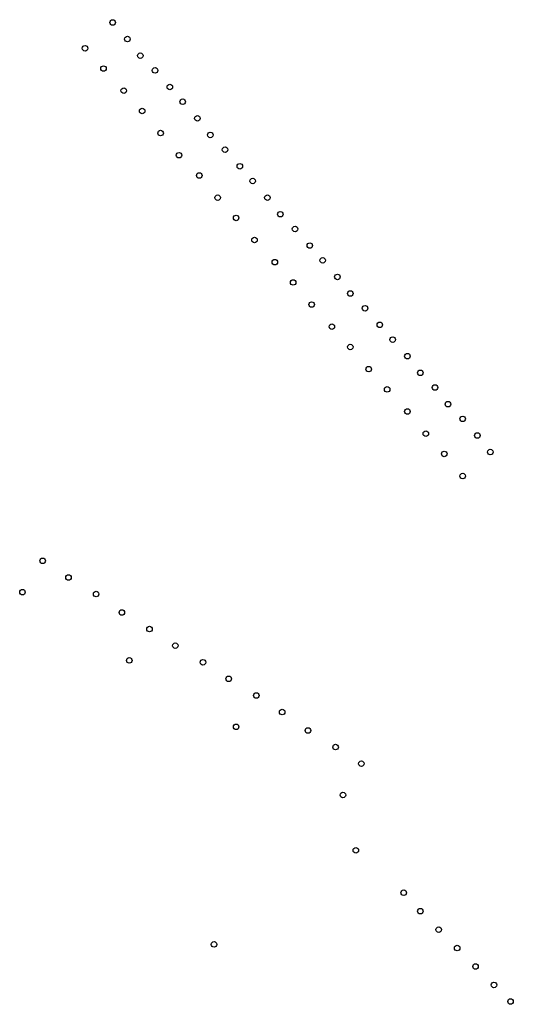
# Model space of a CAD drawing. Units: millimetres. Extents: x 511904 to 552934, y 206787 to 235894.
# Drawn here: x 516528 to 516796, y 227384 to 227918 of the extents above; entities that cross this region are included whole.
import ezdxf

# ---------------------------------------------------------------- set-up
doc = ezdxf.new("R2010")
doc.units = ezdxf.units.MM
doc.layers.add('01_Igenyhely', color=50, linetype='Continuous')

# ---------------------------------------------------------------- blocks, each defined once
blk = doc.blocks.new('Igenyhely_lakossagi')
at = {"layer": '01_Igenyhely'}
blk.add_circle((0, 0), 6, dxfattribs=at)

msp = doc.modelspace()

# ---------------------------------------------------------------- block references
at = {"layer": '01_Igenyhely', "xscale": 0.25, "yscale": 0.25}
for p in [(516579, 227917), (516587, 227908), (516564, 227903), (516594, 227899), (516574, 227892), (516602, 227891), (516585, 227880), (516610, 227882), (516617, 227874), (516595, 227869), (516625, 227865), (516605, 227857), (516632, 227856), (516640, 227848), (516615, 227845), (516648, 227839), (516626, 227834), (516655, 227831), (516636, 227822), (516663, 227822), (516646, 227811), (516670, 227813), (516678, 227805), (516656, 227799), (516686, 227796), (516667, 227787), (516693, 227788), (516701, 227779), (516677, 227776), (516708, 227770), (516687, 227764), (516716, 227762), (516698, 227752), (516724, 227753), (516731, 227745), (516708, 227741), (516739, 227736), (516718, 227729), (516746, 227727), (516728, 227718), (516754, 227719), (516761, 227710), (516739, 227706), (516769, 227702), (516749, 227694), (516777, 227693), (516759, 227683), (516784, 227684), (516769, 227671), (516541, 227625), (516555, 227616), (516530, 227608), (516530, 227608), (516570, 227607), (516584, 227597), (516599, 227588), (516613, 227579), (516588, 227571), (516628, 227570), (516642, 227561), (516657, 227552), (516671, 227543), (516646, 227535), (516685, 227533), (516700, 227524), (516714, 227515), (516704, 227498), (516711, 227468), (516737, 227445), (516746, 227435), (516756, 227425), (516634, 227417), (516766, 227415), (516776, 227405), (516786, 227395), (516795, 227386)]:
    msp.add_blockref('Igenyhely_lakossagi', p, dxfattribs=at)

doc.saveas('drawing.dxf')
